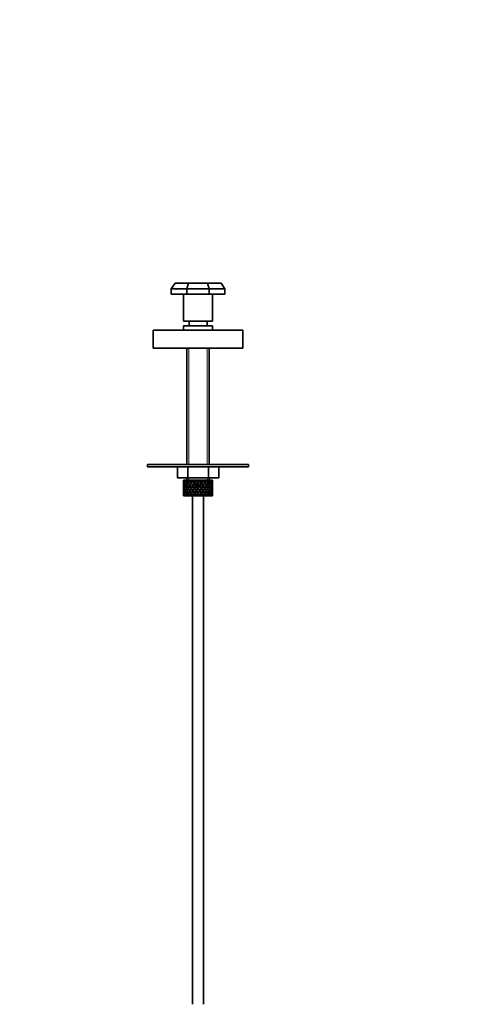
# Model space of a CAD drawing. Units: millimetres. Extents: x 0 to 1459, y 0 to 2748.
# Drawn here: x 342 to 543, y 1636 to 2075 of the extents above; entities that cross this region are included whole.
import ezdxf
from ezdxf import colors
from ezdxf.entities.mleader import LeaderData, LeaderLine
from ezdxf.math import Vec2, Vec3

# ---------------------------------------------------------------- set-up
doc = ezdxf.new("R2010")
doc.units = ezdxf.units.MM
doc.layers.add('DV7_Défaut', color=7, linetype='Continuous')
doc.layers.add('Défaut', color=7, linetype='Continuous')

# ---------------------------------------------------------------- blocks, each defined once
blk = doc.blocks.new('_DOT')
at = {"color": 0}
blk.add_line((0, 0), (-1, 0), dxfattribs=at)
at = {"color": 0, "const_width": 0.333}
blk.add_lwpolyline([(-0.1665, 0, 1), (0.1665, 0, 1)], format="xyb", close=True, dxfattribs=at)
blk = doc.blocks.new('SE6')
at = {"layer": 'DV7_Défaut', "color": 7, "linetype": 'Continuous', "lineweight": 35}
for p, q in [((409.86, 1955.38), (411.61, 1957.88)), ((411.61, 1957.88), (417.62, 1957.88)), ((416.89, 1955.38), (417.62, 1957.88)), ((417.62, 1957.88), (426.11, 1957.88)), ((426.83, 1955.38), (426.11, 1957.88)), ((426.11, 1957.88), (432.11, 1957.88)), ((433.86, 1955.38), (432.11, 1957.88)), ((416.89, 1955.38), (409.86, 1955.38)), ((409.86, 1952.88), (409.86, 1955.38)), ((416.89, 1952.88), (409.86, 1952.88)), ((415.36, 1952.88), (415.36, 1940.88)), ((426.83, 1955.38), (416.89, 1955.38)), ((416.89, 1952.88), (416.89, 1955.38)), ((426.83, 1952.88), (416.89, 1952.88)), ((433.86, 1955.38), (426.83, 1955.38)), ((426.83, 1952.88), (426.83, 1955.38)), ((433.86, 1952.88), (426.83, 1952.88)), ((428.36, 1940.88), (428.36, 1952.88)), ((433.86, 1952.88), (433.86, 1955.38)), ((415.36, 1940.88), (428.36, 1940.88)), ((415.36, 1938.88), (428.36, 1938.88)), ((415.36, 1938.88), (415.36, 1936.88)), ((417.86, 1940.88), (417.86, 1938.88)), ((425.86, 1938.88), (425.86, 1940.88)), ((428.36, 1936.88), (428.36, 1938.88)), ((401.86, 1936.88), (441.86, 1936.88)), ((401.86, 1936.88), (401.86, 1928.88)), ((441.86, 1928.88), (441.86, 1936.88)), ((401.86, 1928.88), (441.86, 1928.88)), ((416.86, 1928.88), (416.86, 1876.88)), ((426.86, 1876.88), (426.86, 1928.88)), ((399.36, 1876.88), (444.36, 1876.88)), ((399.36, 1876.88), (399.36, 1875.88)), ((399.36, 1875.88), (444.36, 1875.88)), ((412.62, 1875.88), (412.62, 1870.88)), ((417.24, 1875.88), (417.24, 1870.88)), ((426.48, 1875.88), (426.48, 1870.88)), ((431.1, 1875.88), (431.1, 1870.88)), ((444.36, 1875.88), (444.36, 1876.88)), ((417.24, 1870.88), (412.62, 1870.88)), ((415.36, 1869.04), (415.36, 1868.17)), ((415.43, 1869.88), (415.37, 1869.88)), ((415.37, 1868.6), (415.48, 1868.56)), ((415.72, 1869.88), (415.43, 1869.88)), ((415.93, 1868.49), (415.63, 1868.6)), ((415.97, 1869.88), (415.72, 1869.88)), ((416.26, 1869.48), (415.91, 1869.67)), ((416.42, 1869.88), (415.97, 1869.88)), ((416.7, 1868.43), (416.26, 1868.6)), ((416.8, 1869.88), (416.42, 1869.88)), ((417.12, 1869.42), (416.7, 1869.67)), ((417.35, 1869.88), (416.8, 1869.88)), ((416.86, 1870.88), (416.86, 1869.88)), ((417.58, 1868.43), (417.21, 1868.6)), ((426.48, 1870.88), (417.24, 1870.88)), ((417.93, 1869.88), (417.42, 1869.88)), ((418.13, 1869.42), (417.8, 1869.67)), ((418.42, 1869.88), (417.93, 1869.88)), ((418.72, 1868.43), (418.43, 1868.6)), ((419.28, 1869.88), (418.69, 1869.88)), ((419.37, 1869.42), (419.13, 1869.67)), ((419.7, 1869.88), (419.28, 1869.88)), ((420.14, 1869.88), (419.7, 1869.88)), ((420.03, 1868.43), (419.85, 1868.6)), ((420.78, 1869.88), (420.14, 1869.88)), ((420.3, 1869.24), (420.42, 1868.98)), ((421.1, 1869.88), (420.78, 1869.88)), ((421.69, 1869.88), (421.1, 1869.88)), ((422.35, 1869.88), (421.69, 1869.88)), ((421.86, 1869.24), (421.86, 1868.98)), ((422.55, 1869.88), (422.35, 1869.88)), ((423.31, 1869.88), (422.55, 1869.88)), ((423.89, 1869.88), (423.25, 1869.88)), ((423.42, 1869.24), (423.3, 1868.98)), ((423.69, 1868.43), (423.87, 1868.6)), ((423.95, 1869.88), (423.89, 1869.88)), ((424.67, 1869.88), (423.95, 1869.88)), ((424.67, 1869.88), (424.73, 1869.88)), ((425.31, 1869.88), (424.73, 1869.88)), ((425.01, 1868.43), (425.29, 1868.6)), ((425.85, 1869.88), (425.24, 1869.88)), ((425.85, 1869.88), (426.04, 1869.88)), ((426.52, 1869.88), (426.04, 1869.88)), ((426.14, 1868.43), (426.51, 1868.6)), ((431.1, 1870.88), (426.48, 1870.88)), ((426.81, 1869.88), (426.52, 1869.88)), ((426.81, 1869.88), (427.11, 1869.88)), ((426.86, 1869.88), (426.86, 1870.88)), ((427.02, 1868.43), (427.46, 1868.6)), ((427.47, 1869.88), (427.11, 1869.88)), ((427.48, 1869.88), (427.88, 1869.88)), ((427.79, 1868.49), (428.09, 1868.6)), ((428.09, 1869.88), (427.88, 1869.88)), ((428.09, 1869.88), (428.29, 1869.88)), ((428.24, 1868.56), (428.35, 1868.6)), ((428.35, 1869.88), (428.29, 1869.88)), ((428.36, 1868.17), (428.36, 1869.04)), ((415.36, 1866.82), (415.36, 1865.95)), ((415.36, 1864.6), (415.36, 1863.72)), ((415.48, 1866.38), (415.37, 1866.38)), ((415.48, 1864.2), (415.37, 1864.16)), ((415.67, 1867.46), (415.45, 1867.5)), ((415.45, 1865.26), (415.67, 1865.3)), ((415.97, 1866.38), (415.63, 1866.38)), ((415.63, 1864.16), (415.93, 1864.27)), ((416.31, 1867.42), (415.9, 1867.5)), ((415.9, 1865.26), (416.31, 1865.34)), ((416.7, 1866.38), (416.25, 1866.38)), ((416.26, 1864.16), (416.7, 1864.33)), ((417.1, 1867.41), (416.69, 1867.5)), ((416.69, 1865.26), (417.1, 1865.35)), ((417.58, 1866.38), (417.2, 1866.38)), ((417.21, 1864.16), (417.58, 1864.33)), ((418.12, 1867.41), (417.79, 1867.5)), ((417.79, 1865.26), (418.12, 1865.35)), ((418.71, 1866.38), (418.42, 1866.38)), ((418.43, 1864.16), (418.72, 1864.33)), ((419.35, 1867.41), (419.12, 1867.5)), ((419.12, 1865.26), (419.35, 1865.35)), ((420.02, 1866.38), (419.84, 1866.38)), ((419.85, 1864.16), (420.03, 1864.33)), ((420.72, 1867.41), (420.61, 1867.5)), ((420.61, 1865.26), (420.72, 1865.35)), ((421.08, 1868.17), (421.14, 1868)), ((421.14, 1864.77), (421.08, 1864.6)), ((421.44, 1866.38), (421.38, 1866.38)), ((421.86, 1867.06), (421.86, 1866.98)), ((421.86, 1865.78), (421.86, 1865.7)), ((422.28, 1866.38), (422.34, 1866.38)), ((422.64, 1868.17), (422.58, 1868)), ((422.58, 1864.77), (422.64, 1864.6)), ((423, 1867.41), (423.12, 1867.5)), ((423.12, 1865.26), (423, 1865.35)), ((423.87, 1864.16), (423.69, 1864.33)), ((423.7, 1866.38), (423.88, 1866.38)), ((424.37, 1867.41), (424.61, 1867.5)), ((424.61, 1865.26), (424.37, 1865.35)), ((425.01, 1866.38), (425.3, 1866.38)), ((425.29, 1864.16), (425.01, 1864.33)), ((425.6, 1867.41), (425.94, 1867.5)), ((425.94, 1865.26), (425.6, 1865.35)), ((426.14, 1866.38), (426.52, 1866.38)), ((426.51, 1864.16), (426.14, 1864.33)), ((426.62, 1867.41), (427.03, 1867.5)), ((427.03, 1865.26), (426.62, 1865.35)), ((427.02, 1866.38), (427.47, 1866.38)), ((427.46, 1864.16), (427.02, 1864.33)), ((427.41, 1867.42), (427.82, 1867.5)), ((427.82, 1865.26), (427.41, 1865.34)), ((427.75, 1866.38), (428.09, 1866.38)), ((428.09, 1864.16), (427.79, 1864.27)), ((428.05, 1867.46), (428.27, 1867.5)), ((428.27, 1865.26), (428.05, 1865.3)), ((428.24, 1866.38), (428.35, 1866.38)), ((428.35, 1864.16), (428.24, 1864.2)), ((428.36, 1865.95), (428.36, 1866.82)), ((428.36, 1863.72), (428.36, 1864.6)), ((415.43, 1862.88), (415.37, 1862.88)), ((415.72, 1862.88), (415.43, 1862.88)), ((415.97, 1862.88), (415.72, 1862.88)), ((415.91, 1863.09), (416.26, 1863.29)), ((416.42, 1862.88), (415.97, 1862.88)), ((416.8, 1862.88), (416.42, 1862.88)), ((416.7, 1863.09), (417.12, 1863.35)), ((417.35, 1862.88), (416.8, 1862.88)), ((417.93, 1862.88), (417.42, 1862.88)), ((417.8, 1863.09), (418.13, 1863.35)), ((418.42, 1862.88), (417.93, 1862.88)), ((419.28, 1862.88), (418.69, 1862.88)), ((419.13, 1863.09), (419.37, 1863.35)), ((419.7, 1862.88), (419.28, 1862.88)), ((419.36, 1862.88), (419.36, 1635.88)), ((420.14, 1862.88), (419.7, 1862.88)), ((420.78, 1862.88), (420.14, 1862.88)), ((420.42, 1863.78), (420.3, 1863.53)), ((421.1, 1862.88), (420.78, 1862.88)), ((421.69, 1862.88), (421.1, 1862.88)), ((422.35, 1862.88), (421.69, 1862.88)), ((421.86, 1863.78), (421.86, 1863.53)), ((422.55, 1862.88), (422.35, 1862.88)), ((423.31, 1862.88), (422.55, 1862.88)), ((423.89, 1862.88), (423.25, 1862.88)), ((423.3, 1863.78), (423.42, 1863.53)), ((423.95, 1862.88), (423.89, 1862.88)), ((424.67, 1862.88), (423.95, 1862.88)), ((424.36, 1635.88), (424.36, 1862.88)), ((424.67, 1862.88), (424.73, 1862.88)), ((425.31, 1862.88), (424.73, 1862.88)), ((425.85, 1862.88), (425.24, 1862.88)), ((425.85, 1862.88), (426.04, 1862.88)), ((426.52, 1862.88), (426.04, 1862.88)), ((426.81, 1862.88), (426.52, 1862.88)), ((426.81, 1862.88), (427.11, 1862.88)), ((427.47, 1862.88), (427.11, 1862.88)), ((427.48, 1862.88), (427.88, 1862.88)), ((428.09, 1862.88), (427.88, 1862.88)), ((428.09, 1862.88), (428.29, 1862.88)), ((428.35, 1862.88), (428.29, 1862.88))]:
    blk.add_line(p, q, dxfattribs=at)
at = {"layer": 'DV7_Défaut', "color": 7, "linetype": 'Continuous', "lineweight": 18}
for p, q in [((417.78, 1928.88), (417.78, 1876.88)), ((425.94, 1928.88), (425.94, 1876.88)), ((417.78, 1870.88), (417.78, 1869.88)), ((425.94, 1870.88), (425.94, 1869.88))]:
    blk.add_line(p, q, dxfattribs=at)
at = {"layer": 'DV7_Défaut', "color": 7, "linetype": 'Continuous', "lineweight": 35}
for centre, major_axis, ratio, start_param, end_param in [((421.86, 1866.82), (-2.73, 9.11), 0.647391, 1.067146, 1.137739), ((421.86, 1866.82), (-2.73, 9.11), 0.647391, 1.067146, 1.137739), ((421.86, 1865.95), (-4.37, 8.98), 0.535191, 0.877988, 0.903103), ((421.86, 1865.95), (-2.73, 9.11), 0.647391, 1.016909, 1.089362), ((421.86, 1866.82), (-2.73, 9.11), 0.647391, 1.186116, 1.25857), ((421.86, 1865.95), (-4.37, 8.98), 0.535191, 0.95334, 1.025794), ((421.86, 1866.82), (0, 9.28), 0.700208, 1.377512, 1.449966), ((421.86, 1866.82), (-4.37, 8.98), 0.535191, 0.979441, 1.074171), ((421.86, 1866.82), (0, 9.28), 0.700208, 1.234406, 1.329135), ((421.86, 1865.95), (0, 9.28), 0.700208, 1.208305, 1.280758), ((421.86, 1866.82), (-4.37, 8.98), 0.535191, 1.122547, 1.195001), ((421.86, 1865.95), (-5.34, 9.02), 0.411129, 0.969614, 1.042068), ((421.86, 1866.82), (2.73, 9.11), 0.647391, 1.568908, 1.641362), ((421.86, 1865.95), (0, 9.28), 0.700208, 1.132952, 1.158068), ((421.86, 1866.82), (-5.34, 9.02), 0.411129, 1.019852, 1.090445), ((421.86, 1866.82), (2.73, 9.11), 0.647391, 1.425802, 1.520531), ((421.86, 1865.95), (2.73, 9.11), 0.647391, 1.399701, 1.472154), ((421.86, 1866.82), (-5.34, 9.02), 0.411129, 1.138822, 1.211275), ((421.86, 1865.95), (-5.94, 9.12), 0.289231, 1.022146, 1.0946), ((421.86, 1866.82), (-4.37, -8.98), 0.535191, 4.77407, 4.846523), ((421.86, 1865.95), (2.73, 9.11), 0.647391, 1.324349, 1.349464), ((421.86, 1866.82), (-5.94, 9.12), 0.289231, 1.072383, 1.142976), ((421.86, 1865.95), (2.52, 8.41), 0.647391, 1.44341, 1.468119), ((421.86, 1866.82), (4.37, 8.98), 0.535191, 1.489371, 1.5841), ((421.86, 1865.95), (2.52, 8.41), 0.647391, 1.284963, 1.345273), ((421.86, 1865.95), (4.37, 8.98), 0.535191, 1.46327, 1.535723), ((421.86, 1866.82), (-5.94, 9.12), 0.289231, 1.191353, 1.263807), ((421.86, 1865.95), (-6.3, 9.22), 0.171511, 1.091555, 1.164008), ((421.86, 1866.82), (-5.34, -9.02), 0.411129, 4.757795, 4.830249), ((421.86, 1865.95), (4.04, 8.29), 0.535191, 1.484121, 1.531688), ((421.86, 1866.82), (-5.48, 8.42), 0.289231, 1.195388, 1.221612), ((421.86, 1865.95), (4.37, 8.98), 0.535191, 1.387917, 1.413032), ((421.86, 1866.82), (-6.3, 9.22), 0.171511, 1.141792, 1.212385), ((421.86, 1865.95), (4.04, 8.29), 0.535191, 1.348532, 1.408842), ((421.86, 1866.82), (-5.82, 8.51), 0.171511, 1.145982, 1.173057), ((421.86, 1866.82), (5.34, 9.02), 0.411129, 1.473096, 1.567826), ((421.86, 1865.95), (5.34, 9.02), 0.411129, 1.446995, 1.519449), ((421.86, 1866.82), (-6.3, 9.22), 0.171511, 1.260762, 1.333216), ((421.86, 1865.95), (4.93, 8.33), 0.411129, 1.446995, 1.515414), ((421.86, 1866.82), (-5.82, 8.51), 0.171511, 1.264797, 1.306209), ((421.86, 1865.95), (-6.48, 9.28), 0.056817, 1.168642, 1.241096), ((421.86, 1866.82), (5.94, 9.12), 0.289231, 1.563671, 1.636125), ((421.86, 1865.95), (5.34, 9.02), 0.411129, 1.371643, 1.396758), ((421.86, 1866.82), (-6.48, 9.28), 0.056817, 1.218879, 1.289473), ((421.86, 1865.95), (4.93, 8.33), 0.411129, 1.332257, 1.392568), ((421.86, 1866.82), (-5.98, 8.56), 0.056817, 1.22307, 1.263295), ((421.86, 1866.82), (5.94, 9.12), 0.289231, 1.420565, 1.515294), ((421.86, 1865.95), (5.94, 9.12), 0.289231, 1.394464, 1.466917), ((421.86, 1866.82), (-6.48, 9.28), 0.056817, 1.33785, 1.410303), ((421.86, 1865.95), (5.48, 8.42), 0.289231, 1.394464, 1.462882), ((421.86, 1866.82), (-5.98, 8.56), 0.056817, 1.341884, 1.410303), ((421.86, 1865.95), (-6.48, 9.28), 0.056817, -1.320421, -1.247968), ((421.86, 1866.82), (6.3, 9.22), 0.171511, 1.494263, 1.566716), ((421.86, 1865.95), (-5.98, 8.56), 0.056817, -1.316386, -1.247968), ((421.86, 1865.95), (5.94, 9.12), 0.289231, 1.319111, 1.344227), ((421.86, 1866.82), (-6.48, 9.28), 0.056817, -1.368798, -1.298205), ((421.86, 1865.95), (5.48, 8.42), 0.289231, 1.279726, 1.340036), ((421.86, 1866.82), (6.3, 9.22), 0.171511, 1.351156, 1.445886), ((421.86, 1865.95), (6.3, 9.22), 0.171511, 1.325055, 1.397509), ((421.86, 1866.82), (-6.48, 9.28), 0.056817, -1.489629, -1.417175), ((421.86, 1865.95), (5.82, 8.51), 0.171511, 1.325055, 1.393474), ((421.86, 1865.95), (-6.3, 9.22), 0.171511, -1.397509, -1.325055), ((421.86, 1865.95), (-5.82, 8.51), 0.171511, -1.393474, -1.325055), ((421.86, 1866.82), (6.48, 9.28), 0.056817, 1.417175, 1.489629), ((421.86, 1865.95), (5.82, 8.51), 0.171511, 1.210317, 1.270627), ((421.86, 1865.95), (6.3, 9.22), 0.171511, 1.249703, 1.274818), ((421.86, 1866.82), (-6.3, 9.22), 0.171511, -1.445886, -1.375292), ((421.86, 1866.82), (6.48, 9.28), 0.056817, 1.274069, 1.368798), ((421.86, 1865.95), (5.98, 8.56), 0.056817, 1.247968, 1.316386), ((421.86, 1865.95), (6.48, 9.28), 0.056817, 1.247968, 1.320421), ((421.86, 1866.82), (-6.3, 9.22), 0.171511, 4.716469, 4.788923), ((421.86, 1865.95), (-5.48, 8.42), 0.289231, -1.462882, -1.394464), ((421.86, 1866.82), (5.98, 8.56), 0.056817, -1.410303, -1.341884), ((421.86, 1865.95), (-5.94, 9.12), 0.289231, -1.466917, -1.394464), ((421.86, 1866.82), (6.48, 9.28), 0.056817, -1.410303, -1.33785), ((421.86, 1865.95), (6.48, 9.28), 0.056817, 1.172615, 1.19773), ((421.86, 1866.82), (-5.94, 9.12), 0.289231, -1.515294, -1.444701), ((421.86, 1865.95), (5.98, 8.56), 0.056817, 1.13323, 1.1669), ((421.86, 1866.82), (5.98, 8.56), 0.056817, -1.263295, -1.165449), ((421.86, 1866.82), (6.48, 9.28), 0.056817, -1.289473, -1.194743), ((421.86, 1865.95), (6.48, 9.28), 0.056817, -1.241096, -1.168642), ((421.86, 1866.82), (5.94, -9.12), 0.289231, 1.505468, 1.577921), ((421.86, 1865.95), (-4.93, 8.33), 0.411129, -1.515414, -1.446995), ((421.86, 1866.82), (5.82, 8.51), 0.171511, -1.306209, -1.264797), ((421.86, 1865.95), (-5.34, 9.02), 0.411129, -1.519449, -1.446995), ((421.86, 1866.82), (6.3, 9.22), 0.171511, -1.333216, -1.260762), ((421.86, 1865.95), (6.48, 9.28), 0.056817, -1.118405, -1.09329), ((421.86, 1866.82), (-5.34, 9.02), 0.411129, 4.715359, 4.785953), ((421.86, 1866.82), (5.82, 8.51), 0.171511, -1.173057, -1.088361), ((421.86, 1866.82), (6.3, 9.22), 0.171511, -1.212385, -1.117656), ((421.86, 1865.95), (6.3, 9.22), 0.171511, -1.164008, -1.091555), ((421.86, 1866.82), (5.34, -9.02), 0.411129, 1.452936, 1.52539), ((421.86, 1865.95), (-4.04, 8.29), 0.535191, 4.751497, 4.799065), ((421.86, 1866.82), (5.48, 8.42), 0.289231, -1.221612, -1.195388), ((421.86, 1865.95), (-4.37, 8.98), 0.535191, 4.747462, 4.819916), ((421.86, 1866.82), (5.94, 9.12), 0.289231, -1.263807, -1.191353), ((421.86, 1865.95), (6.3, 9.22), 0.171511, -1.041317, -1.016202), ((421.86, 1866.82), (4.37, -8.98), 0.535191, 1.557492, 1.628086), ((421.86, 1866.82), (5.48, 8.42), 0.289231, -1.084924, -1.018953), ((421.86, 1866.82), (5.94, 9.12), 0.289231, -1.142976, -1.048247), ((421.86, 1865.95), (5.94, 9.12), 0.289231, -1.0946, -1.022146), ((421.86, 1866.82), (4.37, -8.98), 0.535191, 1.436662, 1.509116), ((421.86, 1865.95), (-2.52, 8.41), 0.647391, -1.468119, -1.44341), ((421.86, 1865.95), (-2.73, 9.11), 0.647391, 4.811031, 4.883484), ((421.86, 1866.82), (5.34, 9.02), 0.411129, -1.211275, -1.138822), ((421.86, 1865.95), (5.94, 9.12), 0.289231, -0.971909, -0.946794), ((421.86, 1866.82), (-2.73, 9.11), 0.647391, 4.762654, 4.833247), ((421.86, 1866.82), (4.93, 8.33), 0.411129, -0.998607, -0.966421), ((421.86, 1866.82), (5.34, 9.02), 0.411129, -1.090445, -0.995715), ((421.86, 1865.95), (5.34, 9.02), 0.411129, -1.042068, -0.969614), ((421.86, 1866.82), (2.73, -9.11), 0.647391, 1.500231, 1.572684), ((421.86, 1865.95), (0, 9.28), 0.700208, -1.280758, -1.208305), ((421.86, 1866.82), (4.37, 8.98), 0.535191, -1.195001, -1.122547), ((421.86, 1865.95), (5.34, 9.02), 0.411129, -0.919377, -0.894262), ((421.86, 1866.82), (0, 9.28), 0.700208, -1.329135, -1.258542), ((421.86, 1866.82), (4.37, 8.98), 0.535191, -1.074171, -0.979441), ((421.86, 1865.95), (4.37, 8.98), 0.535191, -1.025794, -0.95334), ((421.86, 1866.82), (0, 9.28), 0.700208, 4.833219, 4.905673), ((421.86, 1865.95), (2.73, 9.11), 0.647391, -1.089362, -1.016909), ((421.86, 1866.82), (2.73, 9.11), 0.647391, -1.25857, -1.186116), ((421.86, 1865.95), (4.37, 8.98), 0.535191, -0.903103, -0.877988), ((421.86, 1866.82), (2.73, 9.11), 0.647391, -1.137739, -1.067146), ((421.86, 1866.82), (2.73, 9.11), 0.647391, -1.137739, -1.099185), ((421.86, 1865.95), (-2.73, 9.11), 0.647391, 1.137739, 1.211254), ((421.86, 1866.82), (0, 9.28), 0.700208, 1.497281, 1.570796), ((421.86, 1865.95), (0, -9.28), 0.700208, 4.712389, 4.785904), ((421.86, 1866.82), (-2.73, -9.11), 0.647391, -1.211254, -1.137739), ((421.86, 1865.95), (0, 9.28), 0.700208, 1.449966, 1.523826), ((421.86, 1866.82), (0, -9.28), 0.700208, 4.759359, 4.833219), ((421.86, 1865.95), (-2.73, -9.11), 0.647391, -1.25857, -1.186116), ((421.86, 1866.82), (-2.73, -9.11), 0.647391, -1.089362, -1.016909), ((421.86, 1865.95), (-2.73, 9.11), 0.647391, 1.25857, 1.33243), ((421.86, 1866.82), (-2.73, -9.11), 0.647391, -1.33243, -1.25857), ((421.86, 1865.95), (0, -9.28), 0.700208, 4.833219, 4.905673), ((421.86, 1866.82), (-4.37, -8.98), 0.535191, -1.025794, -0.95334), ((421.86, 1865.95), (0, 9.28), 0.700208, 1.329135, 1.40265), ((421.86, 1866.82), (-2.73, 9.11), 0.647391, 1.305885, 1.3794), ((421.86, 1865.95), (-2.73, -9.11), 0.647391, -1.3794, -1.305885), ((421.86, 1866.82), (0, -9.28), 0.700208, 4.880535, 4.95405), ((421.86, 1865.95), (-4.37, 8.98), 0.535191, 1.074171, 1.147686), ((421.86, 1866.82), (-2.73, -9.11), 0.647391, 4.83027, 4.903785), ((421.86, 1865.95), (-2.73, 9.11), 0.647391, 1.3794, 1.452915), ((421.86, 1866.82), (-4.37, -8.98), 0.535191, -1.147686, -1.074171), ((421.86, 1865.95), (-2.73, -9.11), 0.647391, 4.782955, 4.856815), ((421.86, 1866.82), (-2.73, 9.11), 0.647391, 1.42637, 1.500231), ((421.86, 1865.95), (-4.37, -8.98), 0.535191, -1.195001, -1.122547), ((421.86, 1866.82), (0, -9.28), 0.700208, -1.280758, -1.208305), ((421.86, 1865.95), (-4.37, 8.98), 0.535191, 1.195001, 1.268861), ((421.86, 1866.82), (-4.37, -8.98), 0.535191, -1.268861, -1.195001), ((421.86, 1865.95), (-2.73, 9.11), 0.647391, 1.500231, 1.572684), ((421.86, 1866.82), (-5.34, -9.02), 0.411129, -1.042068, -0.969614), ((421.86, 1865.95), (-2.73, -9.11), 0.647391, 4.662124, 4.735639), ((421.86, 1866.82), (-4.37, 8.98), 0.535191, 1.242316, 1.315832), ((421.86, 1865.95), (-4.37, -8.98), 0.535191, -1.315832, -1.242316), ((421.86, 1866.82), (2.73, -9.11), 0.647391, 4.689139, 4.762654), ((421.86, 1865.95), (-5.34, 9.02), 0.411129, 1.090445, 1.16396), ((421.86, 1866.82), (-4.37, -8.98), 0.535191, -1.389347, -1.315832), ((421.86, 1865.95), (-4.37, 8.98), 0.535191, 1.315832, 1.389347), ((421.86, 1866.82), (-5.34, -9.02), 0.411129, -1.16396, -1.090445), ((421.86, 1865.95), (-4.37, -8.98), 0.535191, -1.436662, -1.362802), ((421.86, 1866.82), (-4.37, 8.98), 0.535191, 1.362802, 1.436662), ((421.86, 1865.95), (-5.34, -9.02), 0.411129, -1.211275, -1.138822), ((421.86, 1866.82), (2.73, -9.11), 0.647391, 4.811031, 4.883484), ((421.86, 1865.95), (-5.34, 9.02), 0.411129, 1.211275, 1.285136), ((421.86, 1866.82), (-5.34, -9.02), 0.411129, -1.285136, -1.211275), ((421.86, 1865.95), (-4.37, 8.98), 0.535191, 1.436662, 1.509116), ((421.86, 1866.82), (-5.94, -9.12), 0.289231, -1.0946, -1.022146), ((421.86, 1865.95), (-4.37, -8.98), 0.535191, 4.725693, 4.799208), ((421.86, 1866.82), (-5.34, 9.02), 0.411129, 1.258591, 1.332106), ((421.86, 1865.95), (-5.34, -9.02), 0.411129, -1.332106, -1.258591), ((421.86, 1866.82), (-4.37, 8.98), 0.535191, 1.483977, 1.557492), ((421.86, 1866.82), (2.52, -8.41), 0.647391, -1.468119, -1.44341), ((421.86, 1865.95), (-5.94, 9.12), 0.289231, 1.142976, 1.216492), ((421.86, 1866.82), (-5.34, -9.02), 0.411129, -1.405621, -1.332106), ((421.86, 1865.95), (-5.34, 9.02), 0.411129, 1.332106, 1.405621), ((421.86, 1866.82), (-5.94, -9.12), 0.289231, -1.216492, -1.142976), ((421.86, 1865.95), (-4.04, -8.29), 0.535191, -1.521086, -1.487924), ((421.86, 1866.82), (-4.93, 8.33), 0.411129, 1.262537, 1.285008), ((421.86, 1865.95), (-4.93, -8.33), 0.411129, -1.285008, -1.262537), ((421.86, 1866.82), (-4.04, 8.29), 0.535191, 1.487924, 1.521086), ((421.86, 1865.95), (-5.34, -9.02), 0.411129, -1.452936, -1.379076), ((421.86, 1866.82), (-5.34, 9.02), 0.411129, 1.379076, 1.452936), ((421.86, 1865.95), (-5.94, -9.12), 0.289231, -1.263807, -1.191353), ((421.86, 1866.82), (4.37, -8.98), 0.535191, 4.747462, 4.819916), ((421.86, 1865.95), (-5.94, 9.12), 0.289231, 1.263807, 1.337667), ((421.86, 1866.82), (-5.94, -9.12), 0.289231, -1.337667, -1.263807), ((421.86, 1865.95), (-5.34, 9.02), 0.411129, 1.452936, 1.52539), ((421.86, 1866.82), (-6.3, -9.22), 0.171511, -1.164008, -1.091555), ((421.86, 1865.95), (-4.93, -8.33), 0.411129, -1.421193, -1.382993), ((421.86, 1866.82), (-4.93, 8.33), 0.411129, 1.382993, 1.421193), ((421.86, 1865.95), (-5.48, -8.42), 0.289231, -1.221612, -1.195388), ((421.86, 1866.82), (4.04, -8.29), 0.535191, 4.751497, 4.799065), ((421.86, 1865.95), (-5.34, -9.02), 0.411129, 4.709418, 4.782934), ((421.86, 1866.82), (-5.94, 9.12), 0.289231, 1.311122, 1.384637), ((421.86, 1865.95), (-5.94, -9.12), 0.289231, -1.384637, -1.311122), ((421.86, 1866.82), (5.34, -9.02), 0.411129, 4.641844, 4.715359), ((421.86, 1865.95), (4.93, 8.33), 0.411129, 1.586201, 1.637395), ((421.86, 1866.82), (-5.48, 8.42), 0.289231, 1.315069, 1.355862), ((421.86, 1865.95), (-5.48, -8.42), 0.289231, -1.355862, -1.315069), ((421.86, 1866.82), (-4.93, 8.33), 0.411129, 1.504198, 1.555392), ((421.86, 1865.95), (-6.3, 9.22), 0.171511, 1.212385, 1.2859), ((421.86, 1866.82), (-5.94, -9.12), 0.289231, -1.458153, -1.384637), ((421.86, 1865.95), (-5.94, 9.12), 0.289231, 1.384637, 1.458153), ((421.86, 1866.82), (-6.3, -9.22), 0.171511, -1.2859, -1.212385), ((421.86, 1865.95), (-5.94, -9.12), 0.289231, -1.505468, -1.431608), ((421.86, 1866.82), (-5.94, 9.12), 0.289231, 1.431608, 1.505468), ((421.86, 1865.95), (-6.3, -9.22), 0.171511, -1.333216, -1.260762), ((421.86, 1866.82), (5.34, -9.02), 0.411129, -1.519449, -1.446995), ((421.86, 1865.95), (-5.48, -8.42), 0.289231, -1.488697, -1.435525), ((421.86, 1866.82), (-5.48, 8.42), 0.289231, 1.435525, 1.488697), ((421.86, 1865.95), (-5.82, -8.51), 0.171511, -1.306209, -1.264797), ((421.86, 1866.82), (4.93, -8.33), 0.411129, -1.515414, -1.446995), ((421.86, 1865.95), (-6.3, 9.22), 0.171511, 1.333216, 1.407076), ((421.86, 1866.82), (-6.3, -9.22), 0.171511, -1.407076, -1.333216), ((421.86, 1865.95), (-5.94, 9.12), 0.289231, 1.505468, 1.577921), ((421.86, 1866.82), (-6.48, -9.28), 0.056817, -1.241096, -1.168642), ((421.86, 1865.95), (-5.94, -9.12), 0.289231, 4.656887, 4.730402), ((421.86, 1866.82), (-6.3, 9.22), 0.171511, 1.380531, 1.454046), ((421.86, 1865.95), (-6.3, -9.22), 0.171511, -1.454046, -1.380531), ((421.86, 1866.82), (5.94, -9.12), 0.289231, 4.694376, 4.767891), ((421.86, 1865.95), (5.48, 8.42), 0.289231, 1.515294, 1.584863), ((421.86, 1866.82), (-5.82, 8.51), 0.171511, 1.384477, 1.454046), ((421.86, 1865.95), (-5.82, -8.51), 0.171511, -1.454046, -1.384477), ((421.86, 1866.82), (-5.48, 8.42), 0.289231, 1.55673, 1.626298), ((421.86, 1865.95), (-6.48, 9.28), 0.056817, 1.289473, 1.362988), ((421.86, 1866.82), (-6.3, -9.22), 0.171511, -1.527561, -1.454046), ((421.86, 1865.95), (-6.3, 9.22), 0.171511, 1.454046, 1.527561), ((421.86, 1866.82), (-6.48, -9.28), 0.056817, -1.362988, -1.289473), ((421.86, 1865.95), (-6.3, -9.22), 0.171511, 4.708309, 4.782169), ((421.86, 1866.82), (6.3, -9.22), 0.171511, 4.642609, 4.716469), ((421.86, 1865.95), (-6.48, -9.28), 0.056817, -1.410303, -1.33785), ((421.86, 1866.82), (5.94, -9.12), 0.289231, -1.466917, -1.394464), ((421.86, 1865.95), (5.82, 8.51), 0.171511, 1.566716, 1.636659), ((421.86, 1866.82), (-5.82, 8.51), 0.171511, 1.504934, 1.574877), ((421.86, 1865.95), (-5.98, -8.56), 0.056817, -1.410303, -1.341884), ((421.86, 1866.82), (5.48, -8.42), 0.289231, -1.462882, -1.394464), ((421.86, 1865.95), (-6.48, 9.28), 0.056817, 1.410303, 1.484163), ((421.86, 1866.82), (-6.48, -9.28), 0.056817, -1.484163, -1.410303), ((421.86, 1865.95), (6.3, -9.22), 0.171511, 4.716469, 4.788923), ((421.86, 1866.82), (-6.48, -9.28), 0.056817, 1.247968, 1.320421), ((421.86, 1866.82), (-5.98, -8.56), 0.056817, 1.247968, 1.316386), ((421.86, 1865.95), (6.3, 9.22), 0.171511, 1.445886, 1.519401), ((421.86, 1866.82), (-6.48, 9.28), 0.056817, 1.457618, 1.531134), ((421.86, 1865.95), (-6.48, -9.28), 0.056817, -1.531134, -1.457618), ((421.86, 1866.82), (6.3, -9.22), 0.171511, -1.519401, -1.445886), ((421.86, 1865.95), (5.82, 8.51), 0.171511, 1.445886, 1.515454), ((421.86, 1866.82), (-5.98, 8.56), 0.056817, 1.461565, 1.531134), ((421.86, 1865.95), (-5.98, -8.56), 0.056817, -1.531134, -1.461565), ((421.86, 1866.82), (5.82, -8.51), 0.171511, -1.515454, -1.445886), ((421.86, 1865.95), (-6.48, 9.28), 0.056817, -1.442313, -1.368798), ((421.86, 1866.82), (6.48, 9.28), 0.056817, 1.536944, 1.610459), ((421.86, 1865.95), (-6.48, 9.28), 0.056817, 1.531134, 1.604649), ((421.86, 1866.82), (-6.48, -9.28), 0.056817, 1.368798, 1.442313), ((421.86, 1865.95), (-5.98, 8.56), 0.056817, -1.438367, -1.368798), ((421.86, 1866.82), (-5.98, -8.56), 0.056817, 1.368798, 1.438367), ((421.86, 1865.95), (6.48, 9.28), 0.056817, 1.489629, 1.563489), ((421.86, 1866.82), (6.48, -9.28), 0.056817, -1.563489, -1.489629), ((421.86, 1865.95), (-6.48, -9.28), 0.056817, 1.417175, 1.489629), ((421.86, 1866.82), (6.3, -9.22), 0.171511, -1.397509, -1.325055), ((421.86, 1865.95), (5.98, 8.56), 0.056817, 1.489629, 1.559572), ((421.86, 1866.82), (5.98, -8.56), 0.056817, -1.559572, -1.489629), ((421.86, 1866.82), (5.82, -8.51), 0.171511, -1.393474, -1.325055), ((421.86, 1865.95), (-6.48, 9.28), 0.056817, -1.563489, -1.489629), ((421.86, 1865.95), (-5.98, 8.56), 0.056817, -1.559572, -1.489629), ((421.86, 1866.82), (-5.98, -8.56), 0.056817, 1.489629, 1.559572), ((421.86, 1866.82), (-6.48, -9.28), 0.056817, 1.489629, 1.563489), ((421.86, 1865.95), (6.48, -9.28), 0.056817, -1.489629, -1.417175), ((421.86, 1866.82), (-5.82, -8.51), 0.171511, 1.325055, 1.393474), ((421.86, 1866.82), (-6.3, -9.22), 0.171511, 1.325055, 1.397509), ((421.86, 1865.95), (6.48, 9.28), 0.056817, 1.368798, 1.442313), ((421.86, 1865.95), (5.98, 8.56), 0.056817, 1.368798, 1.438367), ((421.86, 1866.82), (6.48, -9.28), 0.056817, 1.531134, 1.604649), ((421.86, 1865.95), (-6.48, -9.28), 0.056817, 1.536944, 1.610459), ((421.86, 1866.82), (5.98, -8.56), 0.056817, -1.438367, -1.368798), ((421.86, 1866.82), (6.48, -9.28), 0.056817, -1.442313, -1.368798), ((421.86, 1865.95), (-5.82, 8.51), 0.171511, -1.515454, -1.445886), ((421.86, 1866.82), (5.98, 8.56), 0.056817, -1.531134, -1.461565), ((421.86, 1865.95), (5.98, -8.56), 0.056817, 1.461565, 1.531134), ((421.86, 1866.82), (-5.82, -8.51), 0.171511, 1.445886, 1.515454), ((421.86, 1865.95), (-6.3, 9.22), 0.171511, -1.519401, -1.445886), ((421.86, 1866.82), (6.48, 9.28), 0.056817, -1.531134, -1.457618), ((421.86, 1865.95), (6.48, -9.28), 0.056817, 1.457618, 1.531134), ((421.86, 1866.82), (-6.3, -9.22), 0.171511, 1.445886, 1.519401), ((421.86, 1866.82), (5.98, -8.56), 0.056817, -1.316386, -1.247968), ((421.86, 1865.95), (6.48, 9.28), 0.056817, -1.484163, -1.410303), ((421.86, 1866.82), (6.48, -9.28), 0.056817, 1.410303, 1.484163), ((421.86, 1865.95), (-6.3, -9.22), 0.171511, 1.494263, 1.566716), ((421.86, 1866.82), (6.48, -9.28), 0.056817, -1.320421, -1.247968), ((421.86, 1865.95), (5.82, -8.51), 0.171511, 1.504934, 1.574877), ((421.86, 1866.82), (-5.82, -8.51), 0.171511, 1.566716, 1.636659), ((421.86, 1865.95), (5.98, -8.56), 0.056817, 1.341884, 1.410303), ((421.86, 1866.82), (-5.48, -8.42), 0.289231, 1.394464, 1.462882), ((421.86, 1865.95), (-6.3, 9.22), 0.171511, 4.642609, 4.716469), ((421.86, 1866.82), (6.3, 9.22), 0.171511, 4.708309, 4.782169), ((421.86, 1865.95), (6.48, -9.28), 0.056817, 1.33785, 1.410303), ((421.86, 1866.82), (-5.94, -9.12), 0.289231, 1.394464, 1.466917), ((421.86, 1865.95), (6.48, 9.28), 0.056817, -1.362988, -1.289473), ((421.86, 1866.82), (6.3, -9.22), 0.171511, 1.454046, 1.527561), ((421.86, 1865.95), (6.3, 9.22), 0.171511, -1.527561, -1.454046), ((421.86, 1866.82), (6.48, -9.28), 0.056817, 1.289473, 1.362988), ((421.86, 1865.95), (5.48, -8.42), 0.289231, 1.55673, 1.626298), ((421.86, 1866.82), (5.82, 8.51), 0.171511, -1.454046, -1.384477), ((421.86, 1865.95), (5.82, -8.51), 0.171511, 1.384477, 1.454046), ((421.86, 1866.82), (-5.48, -8.42), 0.289231, 1.515294, 1.584863), ((421.86, 1865.95), (-5.94, 9.12), 0.289231, 4.694376, 4.767891), ((421.86, 1866.82), (6.3, 9.22), 0.171511, -1.454046, -1.380531), ((421.86, 1865.95), (6.3, -9.22), 0.171511, 1.380531, 1.454046), ((421.86, 1866.82), (5.94, 9.12), 0.289231, 4.656887, 4.730402), ((421.86, 1865.95), (6.3, 9.22), 0.171511, -1.407076, -1.333216), ((421.86, 1866.82), (6.3, -9.22), 0.171511, 1.333216, 1.407076), ((421.86, 1865.95), (-5.94, -9.12), 0.289231, 1.563671, 1.636125), ((421.86, 1866.82), (6.48, -9.28), 0.056817, 1.168642, 1.241096), ((421.86, 1866.82), (-4.93, -8.33), 0.411129, 1.446995, 1.515414), ((421.86, 1865.95), (5.48, -8.42), 0.289231, 1.435525, 1.488697), ((421.86, 1866.82), (5.48, 8.42), 0.289231, -1.488697, -1.435525), ((421.86, 1865.95), (5.82, -8.51), 0.171511, 1.264797, 1.306209), ((421.86, 1865.95), (5.94, -9.12), 0.289231, 1.431608, 1.505468), ((421.86, 1866.82), (5.94, 9.12), 0.289231, -1.505468, -1.431608), ((421.86, 1865.95), (6.3, -9.22), 0.171511, 1.260762, 1.333216), ((421.86, 1866.82), (-5.34, -9.02), 0.411129, 1.446995, 1.519449), ((421.86, 1865.95), (6.3, 9.22), 0.171511, -1.2859, -1.212385), ((421.86, 1866.82), (5.94, -9.12), 0.289231, 1.384637, 1.458153), ((421.86, 1865.95), (5.94, 9.12), 0.289231, -1.458153, -1.384637), ((421.86, 1866.82), (6.3, -9.22), 0.171511, 1.212385, 1.2859), ((421.86, 1865.95), (4.93, -8.33), 0.411129, 1.504198, 1.555392), ((421.86, 1866.82), (-4.93, -8.33), 0.411129, 1.586201, 1.637395), ((421.86, 1866.82), (5.48, 8.42), 0.289231, -1.355862, -1.315069), ((421.86, 1865.95), (5.48, -8.42), 0.289231, 1.315069, 1.355862), ((421.86, 1865.95), (-5.34, 9.02), 0.411129, 4.641844, 4.715359), ((421.86, 1866.82), (5.94, 9.12), 0.289231, -1.384637, -1.311122), ((421.86, 1865.95), (5.94, -9.12), 0.289231, 1.311122, 1.384637), ((421.86, 1866.82), (5.34, 9.02), 0.411129, 4.709418, 4.782934), ((421.86, 1865.95), (5.94, 9.12), 0.289231, -1.337667, -1.263807), ((421.86, 1866.82), (5.94, -9.12), 0.289231, 1.263807, 1.337667), ((421.86, 1865.95), (5.34, 9.02), 0.411129, 4.757795, 4.830249), ((421.86, 1866.82), (6.3, -9.22), 0.171511, 1.091555, 1.164008), ((421.86, 1866.82), (-4.04, -8.29), 0.535191, 1.484121, 1.531688), ((421.86, 1865.95), (4.93, -8.33), 0.411129, 1.382993, 1.421193), ((421.86, 1866.82), (4.93, 8.33), 0.411129, -1.421193, -1.382993), ((421.86, 1865.95), (5.48, -8.42), 0.289231, 1.195388, 1.221612), ((421.86, 1865.95), (5.34, -9.02), 0.411129, 1.379076, 1.452936), ((421.86, 1866.82), (5.34, 9.02), 0.411129, -1.452936, -1.379076), ((421.86, 1865.95), (5.94, -9.12), 0.289231, 1.191353, 1.263807), ((421.86, 1866.82), (-4.37, -8.98), 0.535191, 1.46327, 1.535723), ((421.86, 1865.95), (5.94, 9.12), 0.289231, -1.216492, -1.142976), ((421.86, 1866.82), (5.34, -9.02), 0.411129, 1.332106, 1.405621), ((421.86, 1865.95), (5.34, 9.02), 0.411129, -1.405621, -1.332106), ((421.86, 1866.82), (5.94, -9.12), 0.289231, 1.142976, 1.216492), ((421.86, 1865.95), (4.04, -8.29), 0.535191, 1.487924, 1.521086), ((421.86, 1866.82), (4.04, 8.29), 0.535191, -1.521086, -1.487924), ((421.86, 1866.82), (4.93, 8.33), 0.411129, -1.285008, -1.262537), ((421.86, 1865.95), (4.93, -8.33), 0.411129, 1.262537, 1.285008), ((421.86, 1865.95), (4.37, -8.98), 0.535191, 1.483977, 1.557492), ((421.86, 1866.82), (5.34, 9.02), 0.411129, -1.332106, -1.258591), ((421.86, 1865.95), (5.34, -9.02), 0.411129, 1.258591, 1.332106), ((421.86, 1866.82), (4.37, 8.98), 0.535191, 4.725693, 4.799208), ((421.86, 1865.95), (5.34, 9.02), 0.411129, -1.285136, -1.211275), ((421.86, 1866.82), (5.34, -9.02), 0.411129, 1.211275, 1.285136), ((421.86, 1865.95), (4.37, 8.98), 0.535191, 4.77407, 4.846523), ((421.86, 1866.82), (5.94, -9.12), 0.289231, 1.022146, 1.0946), ((421.86, 1866.82), (-2.52, -8.41), 0.647391, 1.44341, 1.468119), ((421.86, 1865.95), (4.37, -8.98), 0.535191, 1.362802, 1.436662), ((421.86, 1866.82), (4.37, 8.98), 0.535191, -1.436662, -1.362802), ((421.86, 1865.95), (5.34, -9.02), 0.411129, 1.138822, 1.211275), ((421.86, 1866.82), (-2.73, -9.11), 0.647391, 1.399701, 1.472154), ((421.86, 1865.95), (5.34, 9.02), 0.411129, -1.16396, -1.090445), ((421.86, 1866.82), (4.37, -8.98), 0.535191, 1.315832, 1.389347), ((421.86, 1865.95), (4.37, 8.98), 0.535191, -1.389347, -1.315832), ((421.86, 1866.82), (5.34, -9.02), 0.411129, 1.090445, 1.16396), ((421.86, 1865.95), (-2.73, 9.11), 0.647391, 4.689139, 4.762654), ((421.86, 1866.82), (4.37, 8.98), 0.535191, -1.315832, -1.242316), ((421.86, 1865.95), (4.37, -8.98), 0.535191, 1.242316, 1.315832), ((421.86, 1866.82), (2.73, 9.11), 0.647391, 4.662124, 4.735639), ((421.86, 1865.95), (4.37, 8.98), 0.535191, -1.268861, -1.195001), ((421.86, 1866.82), (4.37, -8.98), 0.535191, 1.195001, 1.268861), ((421.86, 1865.95), (-2.73, -9.11), 0.647391, 1.568908, 1.641362), ((421.86, 1866.82), (5.34, -9.02), 0.411129, 0.969614, 1.042068), ((421.86, 1865.95), (2.73, -9.11), 0.647391, 1.42637, 1.500231), ((421.86, 1866.82), (2.73, 9.11), 0.647391, 4.782955, 4.856815), ((421.86, 1865.95), (4.37, -8.98), 0.535191, 1.122547, 1.195001), ((421.86, 1866.82), (0, -9.28), 0.700208, 1.208305, 1.280758), ((421.86, 1865.95), (4.37, 8.98), 0.535191, -1.147686, -1.074171), ((421.86, 1866.82), (2.73, -9.11), 0.647391, 1.3794, 1.452915), ((421.86, 1865.95), (2.73, 9.11), 0.647391, 4.83027, 4.903785), ((421.86, 1866.82), (4.37, -8.98), 0.535191, 1.074171, 1.147686), ((421.86, 1865.95), (0, 9.28), 0.700208, 4.880535, 4.95405), ((421.86, 1866.82), (2.73, 9.11), 0.647391, -1.3794, -1.305885), ((421.86, 1865.95), (2.73, -9.11), 0.647391, 1.305885, 1.3794), ((421.86, 1866.82), (0, -9.28), 0.700208, 1.329135, 1.40265), ((421.86, 1865.95), (2.73, 9.11), 0.647391, -1.33243, -1.25857), ((421.86, 1866.82), (2.73, -9.11), 0.647391, 1.25857, 1.33243), ((421.86, 1865.95), (0, -9.28), 0.700208, 1.377512, 1.449966), ((421.86, 1866.82), (4.37, -8.98), 0.535191, 0.95334, 1.025794), ((421.86, 1865.95), (0, 9.28), 0.700208, 4.759359, 4.833219), ((421.86, 1866.82), (0, -9.28), 0.700208, 1.449966, 1.523826), ((421.86, 1865.95), (2.73, -9.11), 0.647391, 1.186116, 1.25857), ((421.86, 1866.82), (2.73, -9.11), 0.647391, 1.016909, 1.089362), ((421.86, 1865.95), (2.73, 9.11), 0.647391, -1.211254, -1.137739), ((421.86, 1866.82), (0, -9.28), 0.700208, 1.570796, 1.644311), ((421.86, 1865.95), (0, -9.28), 0.700208, 1.497281, 1.570796), ((421.86, 1866.82), (2.73, -9.11), 0.647391, 1.137739, 1.211254), ((421.86, 1865.95), (-2.73, -9.11), 0.647391, -1.137739, -1.067146), ((421.86, 1865.95), (-2.73, -9.11), 0.647391, -1.137739, -1.067146), ((421.86, 1866.82), (-4.37, -8.98), 0.535191, -0.903103, -0.877988), ((421.86, 1865.95), (-4.37, -8.98), 0.535191, -1.074171, -0.979441), ((421.86, 1865.95), (0, -9.28), 0.700208, -1.329135, -1.234406), ((421.86, 1865.95), (-5.34, -9.02), 0.411129, -1.090445, -1.019852), ((421.86, 1866.82), (0, -9.28), 0.700208, -1.158068, -1.132952), ((421.86, 1865.95), (2.73, -9.11), 0.647391, 4.762654, 4.857383), ((421.86, 1865.95), (-5.94, -9.12), 0.289231, -1.142976, -1.072383), ((421.86, 1866.82), (2.73, -9.11), 0.647391, -1.349464, -1.324349), ((421.86, 1865.95), (-4.37, 8.98), 0.535191, 1.557492, 1.652222), ((421.86, 1866.82), (2.52, -8.41), 0.647391, -1.345273, -1.284963), ((421.86, 1865.95), (-6.3, -9.22), 0.171511, -1.212385, -1.141792), ((421.86, 1866.82), (4.37, -8.98), 0.535191, -1.413032, -1.387917), ((421.86, 1865.95), (-5.82, -8.51), 0.171511, -1.173057, -1.145982), ((421.86, 1866.82), (4.04, -8.29), 0.535191, -1.408842, -1.348532), ((421.86, 1865.95), (5.34, -9.02), 0.411129, 4.715359, 4.810089), ((421.86, 1865.95), (-6.48, -9.28), 0.056817, -1.289473, -1.218879), ((421.86, 1866.82), (5.34, -9.02), 0.411129, -1.396758, -1.371643), ((421.86, 1865.95), (-5.98, -8.56), 0.056817, -1.263295, -1.22307), ((421.86, 1866.82), (4.93, -8.33), 0.411129, -1.392568, -1.332257), ((421.86, 1865.95), (5.94, -9.12), 0.289231, -1.515294, -1.420565), ((421.86, 1865.95), (-6.48, -9.28), 0.056817, 1.298205, 1.368798), ((421.86, 1866.82), (5.94, -9.12), 0.289231, -1.344227, -1.319111), ((421.86, 1866.82), (5.48, -8.42), 0.289231, -1.340036, -1.279726), ((421.86, 1865.95), (6.3, -9.22), 0.171511, -1.445886, -1.351156), ((421.86, 1865.95), (-6.3, -9.22), 0.171511, 1.375292, 1.445886), ((421.86, 1866.82), (5.82, -8.51), 0.171511, -1.270627, -1.210317), ((421.86, 1866.82), (6.3, -9.22), 0.171511, -1.274818, -1.249703), ((421.86, 1865.95), (6.48, -9.28), 0.056817, -1.368798, -1.274069), ((421.86, 1865.95), (-5.94, -9.12), 0.289231, 1.444701, 1.515294), ((421.86, 1866.82), (6.48, -9.28), 0.056817, -1.19773, -1.172615), ((421.86, 1866.82), (5.98, -8.56), 0.056817, -1.1669, -1.13323), ((421.86, 1865.95), (5.98, -8.56), 0.056817, 1.165449, 1.263295), ((421.86, 1865.95), (6.48, -9.28), 0.056817, 1.194743, 1.289473), ((421.86, 1865.95), (-5.34, -9.02), 0.411129, 1.497233, 1.567826), ((421.86, 1866.82), (6.48, -9.28), 0.056817, 1.09329, 1.118405), ((421.86, 1865.95), (5.82, -8.51), 0.171511, 1.088361, 1.173057), ((421.86, 1865.95), (6.3, -9.22), 0.171511, 1.117656, 1.212385), ((421.86, 1865.95), (-4.37, -8.98), 0.535191, 1.513507, 1.5841), ((421.86, 1866.82), (6.3, -9.22), 0.171511, 1.016202, 1.041317), ((421.86, 1865.95), (5.48, -8.42), 0.289231, 1.018953, 1.084924), ((421.86, 1865.95), (5.94, -9.12), 0.289231, 1.048247, 1.142976), ((421.86, 1865.95), (-2.73, -9.11), 0.647391, 1.449938, 1.520531), ((421.86, 1866.82), (5.94, -9.12), 0.289231, 0.946794, 0.971909), ((421.86, 1865.95), (4.93, -8.33), 0.411129, 0.966421, 0.998607), ((421.86, 1865.95), (5.34, -9.02), 0.411129, 0.995715, 1.090445), ((421.86, 1865.95), (0, -9.28), 0.700208, 1.258542, 1.329135), ((421.86, 1866.82), (5.34, -9.02), 0.411129, 0.894262, 0.919377), ((421.86, 1865.95), (4.37, -8.98), 0.535191, 0.979441, 1.074171), ((421.86, 1865.95), (2.73, -9.11), 0.647391, 1.067146, 1.137739), ((421.86, 1866.82), (4.37, -8.98), 0.535191, 0.877988, 0.903103), ((421.86, 1865.95), (2.73, -9.11), 0.647391, 1.099185, 1.137739)]:
    blk.add_ellipse(centre, major_axis=major_axis, ratio=ratio, start_param=start_param, end_param=end_param, dxfattribs=at)

msp = doc.modelspace()

# ---------------------------------------------------------------- block references
at = {"layer": 'Défaut'}
msp.add_blockref('SE6', (0, 0), dxfattribs=at)

# ---------------------------------------------------------------- leaders
at = {"layer": 'Défaut', "color": 7, "linetype": 'Continuous', "lineweight": 18}
ml = msp.add_multileader_mtext('Standard', dxfattribs=at)
ml.set_content('{\\pxsm0.9;\\fSolid Edge ISO|b1||i0||c0|p34;\\W1.;18/02/2022\\P}', color=256)
ml.set_leader_properties()
ml.set_arrow_properties(name='DOT')
ml.build(insert=Vec2(0, 0))
ml.multileader.update_dxf_attribs({"leader_type": 0, "dogleg_length": 0, "arrow_head_size": 12})
ctx = ml.context
ctx.base_point, ctx.char_height, ctx.arrow_head_size, ctx.landing_gap_size = Vec3(1371.69, 2740.91), 12, 12, 4.2
notes = []
notes.append((ctx, [(0, (0, 0, 0), (0, 0), (1, 0), 1, [])]))
ctx.mtext.insert = Vec3(1373.69, 2747.03)
for ctx, leaders in notes:
    for number, flags, end, landing, length, lines in leaders:
        leader = LeaderData()
        leader.index, (leader.has_last_leader_line, leader.has_dogleg_vector, leader.attachment_direction) = number, flags
        leader.last_leader_point, leader.dogleg_vector, leader.dogleg_length = Vec3(end), Vec3(landing), length
        for number, points, colour, breaks in lines:
            line = LeaderLine()
            line.index, line.vertices, line.color, line.breaks = number, Vec3.list(points), colors.encode_raw_color(colour), breaks
            leader.lines.append(line)
        ctx.leaders.append(leader)

doc.saveas('drawing.dxf')
